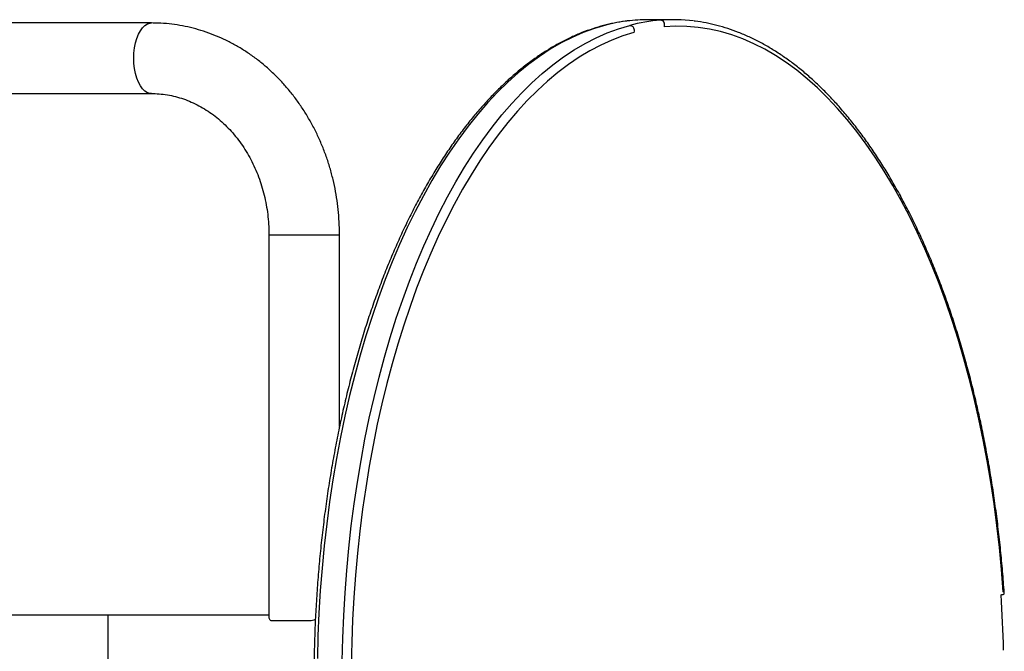
# Model space of a CAD drawing. Extents: x -179160 to -168515, y -149169 to -141642.
# Drawn here: x -171834 to -171388, y -143427 to -143140 of the extents above; entities that cross this region are included whole.
import ezdxf

# ---------------------------------------------------------------- set-up
doc = ezdxf.new("R2010")
doc.units = 0
doc.header["$MEASUREMENT"] = 0
doc.layers.get('0').update_dxf_attribs({"linetype": 'CONTINUOUS'})
doc.layers.add('WK', color=150, linetype='CONTINUOUS')

msp = doc.modelspace()

# ---------------------------------------------------------------- linework, layer by layer
at = {"color": 7, "linetype": 'Continuous', "lineweight": 25}
for p, q in [((-171537.99, -143140.08), (-171549.25, -143140.08)), ((-171774.42, -143141.58), (-171874.73, -143141.58)), ((-171874.73, -143173.58), (-171774.42, -143173.58)), ((-171721.14, -143237.58), (-171721.14, -143411.16)), ((-171689.14, -143324.64), (-171689.14, -143237.58)), ((-171721.14, -143410.08), (-171867.08, -143410.08)), ((-171720.31, -143412.58), (-171701.96, -143412.58))]:
    msp.add_line(p, q, dxfattribs=at)
at = {"color": 1, "linetype": 'Continuous', "lineweight": 25}
msp.add_line((-171721.14, -143237.58), (-171689.14, -143237.58), dxfattribs=at)
at = {"color": 1, "linetype": 'Continuous', "lineweight": 25, "flags": 128}
for points in [[(-171774.43, -143173.58), (-171775.02, -143173.53), (-171776.2, -143173.18), (-171777.34, -143172.47), (-171778.42, -143171.43), (-171779.41, -143170.09), (-171780.28, -143168.46), (-171781.03, -143166.59), (-171781.63, -143164.52), (-171782.06, -143162.29), (-171782.33, -143159.96), (-171782.42, -143157.58), (-171782.33, -143155.19), (-171782.06, -143152.86), (-171781.63, -143150.63), (-171781.03, -143148.56), (-171780.28, -143146.69), (-171779.41, -143145.07), (-171778.42, -143143.72), (-171777.34, -143142.68), (-171776.2, -143141.98), (-171775.02, -143141.62), (-171774.42, -143141.58)], [(-171558.68, -143140.67), (-171563.38, -143141.41), (-171568.5, -143142.56), (-171573.6, -143144.05), (-171578.66, -143145.9), (-171583.69, -143148.09), (-171588.69, -143150.63), (-171593.63, -143153.51), (-171598.52, -143156.72), (-171603.36, -143160.27), (-171608.13, -143164.15), (-171612.83, -143168.36), (-171617.46, -143172.88), (-171622, -143177.72), (-171626.46, -143182.87), (-171630.83, -143188.32), (-171635.1, -143194.07), (-171639.28, -143200.11), (-171643.34, -143206.43), (-171647.3, -143213.03), (-171651.14, -143219.9), (-171654.85, -143227.02), (-171658.45, -143234.4), (-171661.92, -143242.01), (-171665.25, -143249.87), (-171668.44, -143257.94), (-171671.5, -143266.23), (-171674.41, -143274.73), (-171677.18, -143283.42), (-171679.79, -143292.29), (-171682.25, -143301.34), (-171684.55, -143310.55), (-171686.7, -143319.92), (-171688.68, -143329.43), (-171690.49, -143339.06), (-171692.14, -143348.82), (-171693.63, -143358.69), (-171694.94, -143368.65), (-171696.08, -143378.69), (-171697.05, -143388.81), (-171697.84, -143398.98), (-171698.46, -143409.21), (-171698.9, -143419.47), (-171699.16, -143429.76)]]:
    msp.add_lwpolyline(points, dxfattribs=at)
at = {"color": 7, "linetype": 'Continuous', "lineweight": 25, "flags": 128}
for points in [[(-171687.92, -143430.83), (-171687.68, -143420.54), (-171687.25, -143410.26), (-171686.65, -143400.03), (-171685.88, -143389.83), (-171684.93, -143379.7), (-171683.8, -143369.64), (-171682.51, -143359.67), (-171681.04, -143349.78), (-171679.4, -143340.01), (-171677.6, -143330.35), (-171675.63, -143320.82), (-171673.5, -143311.43), (-171671.21, -143302.2), (-171668.77, -143293.13), (-171666.17, -143284.23), (-171663.41, -143275.51), (-171660.51, -143266.99), (-171657.47, -143258.68), (-171654.28, -143250.57), (-171650.95, -143242.7), (-171647.5, -143235.05), (-171643.91, -143227.65), (-171640.2, -143220.49), (-171636.37, -143213.6), (-171632.42, -143206.98), (-171628.36, -143200.62), (-171624.19, -143194.56), (-171619.92, -143188.78), (-171615.56, -143183.3), (-171611.1, -143178.12), (-171606.56, -143173.25), (-171601.93, -143168.7), (-171597.23, -143164.46), (-171592.46, -143160.56), (-171587.63, -143156.98), (-171582.74, -143153.73), (-171577.79, -143150.83), (-171572.8, -143148.27), (-171567.77, -143146.05), (-171562.7, -143144.17), (-171557.6, -143142.65)], [(-171388.28, -143399.56), (-171389.07, -143389.47), (-171390.02, -143379.45), (-171391.15, -143369.5), (-171392.45, -143359.63), (-171393.91, -143349.85), (-171395.55, -143340.18), (-171397.35, -143330.63), (-171399.31, -143321.21), (-171401.43, -143311.93), (-171403.71, -143302.8), (-171406.15, -143293.83), (-171408.74, -143285.04), (-171411.47, -143276.43), (-171414.36, -143268.01), (-171417.38, -143259.79), (-171420.55, -143251.79), (-171423.85, -143244.01), (-171427.29, -143236.46), (-171430.85, -143229.15), (-171434.53, -143222.09), (-171438.34, -143215.29), (-171442.26, -143208.76), (-171446.29, -143202.49), (-171450.42, -143196.51), (-171454.65, -143190.81), (-171458.98, -143185.41), (-171463.4, -143180.31), (-171467.91, -143175.52), (-171472.49, -143171.04), (-171477.15, -143166.88), (-171481.88, -143163.03), (-171486.67, -143159.52), (-171491.52, -143156.34), (-171496.42, -143153.49), (-171501.36, -143150.98), (-171506.35, -143148.81), (-171511.37, -143146.99), (-171516.42, -143145.51), (-171521.49, -143144.38), (-171526.58, -143143.6), (-171531.68, -143143.17), (-171536.78, -143143.09), (-171541.88, -143143.36)], [(-171555.66, -143145.85), (-171560.7, -143147.42), (-171565.71, -143149.33), (-171570.69, -143151.59), (-171575.62, -143154.18), (-171580.51, -143157.11), (-171585.34, -143160.38), (-171590.12, -143163.98), (-171594.83, -143167.9), (-171599.47, -143172.15), (-171604.03, -143176.71), (-171608.52, -143181.58), (-171612.92, -143186.75), (-171617.22, -143192.23), (-171621.43, -143198), (-171625.54, -143204.05), (-171629.54, -143210.39), (-171633.43, -143216.99), (-171637.2, -143223.86), (-171640.86, -143230.98), (-171644.39, -143238.35), (-171647.79, -143245.96), (-171651.06, -143253.8), (-171654.19, -143261.86), (-171657.18, -143270.12), (-171660.03, -143278.59), (-171662.73, -143287.25), (-171665.28, -143296.09), (-171667.67, -143305.1), (-171669.92, -143314.27), (-171672, -143323.59), (-171673.92, -143333.04), (-171675.67, -143342.62), (-171677.27, -143352.32), (-171678.69, -143362.12), (-171679.94, -143372.01), (-171681.03, -143381.98), (-171681.94, -143392.03), (-171682.68, -143402.12), (-171683.24, -143412.27), (-171683.63, -143422.44), (-171683.85, -143432.64)]]:
    msp.add_lwpolyline(points, dxfattribs=at)
at = {"color": 7, "linetype": 'Continuous', "lineweight": 25}
for centre, radius, start, end in [((-171549.24, -143215.57), 75.49, 90.0129, 97.1871), ((-171537.99, -143215.29), 75.21, 82.9057, 94.3369), ((-171537.74, -143217.62), 77.55, 94.3917, 104.8378), ((-171982.61, -143439.93), 594.61, 1.34571, 3.7675)]:
    msp.add_arc(centre, radius, start, end, dxfattribs=at)
for points, knots in [([(-171689.14, -143237.58), (-171689.15, -143236.54), (-171689.17, -143233.66), (-171689.44, -143228.94), (-171690.02, -143223.43), (-171690.88, -143217.97), (-171692.02, -143212.57), (-171693.44, -143207.25), (-171695.13, -143202.04), (-171697.08, -143196.94), (-171699.3, -143191.97), (-171701.76, -143187.16), (-171704.47, -143182.51), (-171707.41, -143178.05), (-171710.58, -143173.79), (-171713.97, -143169.74), (-171717.55, -143165.92), (-171721.33, -143162.34), (-171725.28, -143159.01), (-171729.4, -143155.95), (-171733.67, -143153.16), (-171738.07, -143150.65), (-171742.58, -143148.44), (-171747.21, -143146.53), (-171751.91, -143144.91), (-171756.69, -143143.61), (-171761.53, -143142.62), (-171766.4, -143141.95), (-171770.71, -143141.62), (-171773.38, -143141.59), (-171774.42, -143141.58)], [0, 0, 0, 0, 0.020778, 0.057897, 0.095023, 0.132152, 0.16928, 0.206405, 0.243525, 0.280634, 0.31773, 0.354806, 0.391859, 0.428881, 0.465866, 0.502807, 0.539697, 0.57653, 0.613299, 0.649998, 0.686624, 0.723173, 0.759645, 0.79604, 0.832362, 0.868617, 0.904811, 0.940954, 0.977058, 1, 1, 1, 1]), ([(-171558.96, -143140.71), (-171559.2, -143140.73), (-171561.09, -143140.92), (-171564.6, -143141.57), (-171569.51, -143142.69), (-171574.39, -143144.15), (-171579.25, -143145.91), (-171584.07, -143147.98), (-171588.86, -143150.37), (-171593.61, -143153.06), (-171598.32, -143156.06), (-171602.97, -143159.36), (-171607.56, -143162.96), (-171612.09, -143166.85), (-171616.55, -143171.03), (-171620.94, -143175.5), (-171625.26, -143180.25), (-171629.49, -143185.27), (-171633.63, -143190.57), (-171637.68, -143196.12), (-171641.64, -143201.94), (-171645.49, -143208), (-171649.25, -143214.31), (-171652.89, -143220.86), (-171656.43, -143227.63), (-171659.85, -143234.63), (-171663.15, -143241.84), (-171666.33, -143249.26), (-171669.39, -143256.88), (-171672.32, -143264.7), (-171675.12, -143272.69), (-171677.79, -143280.86), (-171680.32, -143289.2), (-171682.72, -143297.7), (-171684.97, -143306.34), (-171687.08, -143315.13), (-171689.05, -143324.04), (-171690.86, -143333.08), (-171692.54, -143342.23), (-171694.06, -143351.48), (-171695.42, -143360.82), (-171696.64, -143370.25), (-171697.7, -143379.75), (-171698.61, -143389.31), (-171699.35, -143398.93), (-171699.95, -143408.59), (-171700.38, -143418.28), (-171700.66, -143428), (-171700.77, -143437.72), (-171700.73, -143447.45), (-171700.53, -143457.18), (-171700.18, -143466.88), (-171699.66, -143476.56), (-171698.99, -143486.19), (-171698.16, -143495.78), (-171697.17, -143505.31), (-171696.03, -143514.78), (-171694.74, -143524.16), (-171693.29, -143533.46), (-171691.69, -143542.66), (-171689.94, -143551.75), (-171688.05, -143560.72), (-171686.01, -143569.57), (-171683.83, -143578.29), (-171681.5, -143586.85), (-171679.03, -143595.27), (-171676.43, -143603.52), (-171673.7, -143611.6), (-171670.83, -143619.5), (-171667.83, -143627.22), (-171664.71, -143634.74), (-171661.47, -143642.05), (-171658.1, -143649.15), (-171654.62, -143656.04), (-171651.03, -143662.7), (-171647.33, -143669.12), (-171643.52, -143675.3), (-171639.61, -143681.24), (-171635.6, -143686.93), (-171631.5, -143692.35), (-171627.31, -143697.51), (-171623.03, -143702.4), (-171618.68, -143707.01), (-171614.24, -143711.33), (-171609.73, -143715.37), (-171605.16, -143719.12), (-171600.52, -143722.57), (-171595.83, -143725.72), (-171591.09, -143728.56), (-171586.3, -143731.1), (-171581.47, -143733.33), (-171576.61, -143735.24), (-171571.73, -143736.84), (-171566.82, -143738.12), (-171562.71, -143738.96), (-171560.23, -143739.27), (-171559.4, -143739.37)], [0, 0, 0, 0, 0.001556, 0.012208, 0.022869, 0.033541, 0.044227, 0.05493, 0.065649, 0.076386, 0.087139, 0.097906, 0.108687, 0.11948, 0.130281, 0.14109, 0.151905, 0.162725, 0.173547, 0.184371, 0.195197, 0.206022, 0.216847, 0.227671, 0.238494, 0.249316, 0.260136, 0.270954, 0.281771, 0.292586, 0.3034, 0.314212, 0.325023, 0.335832, 0.34664, 0.357447, 0.368252, 0.379057, 0.38986, 0.400663, 0.411464, 0.422265, 0.433066, 0.443866, 0.454665, 0.465464, 0.476263, 0.487062, 0.49786, 0.508659, 0.519457, 0.530256, 0.541054, 0.551853, 0.562652, 0.573452, 0.584252, 0.595053, 0.605855, 0.616657, 0.62746, 0.638264, 0.649069, 0.659876, 0.670683, 0.681492, 0.692302, 0.703114, 0.713927, 0.724742, 0.735559, 0.746377, 0.757197, 0.768019, 0.778843, 0.789668, 0.800494, 0.811322, 0.822151, 0.83298, 0.843809, 0.854636, 0.865461, 0.876283, 0.887099, 0.897909, 0.90871, 0.919501, 0.93028, 0.941044, 0.951793, 0.962524, 0.973238, 0.983935, 0.994615, 1, 1, 1, 1]), ([(-171557.6, -143142.65), (-171557.34, -143142.68), (-171556.83, -143142.74), (-171556.21, -143143.18), (-171555.77, -143143.85), (-171555.53, -143144.77), (-171555.61, -143145.48), (-171555.66, -143145.85)], [0, 0, 0, 0, 0.1797318, 0.3591347, 0.5480419, 0.7611055, 1, 1, 1, 1]), ([(-171541.88, -143143.36), (-171541.88, -143143.36), (-171541.78, -143142.96), (-171541.7, -143142.17), (-171542, -143141.17), (-171542.64, -143140.5), (-171543.28, -143140.3), (-171543.62, -143140.29), (-171543.68, -143140.29)], [0, 0, 0, 0, 0.002719, 0.262555, 0.523114, 0.759469, 0.961244, 1, 1, 1, 1]), ([(-171387.84, -143400.2), (-171387.87, -143399.67), (-171388.11, -143395.93), (-171388.67, -143388.99), (-171389.58, -143379.43), (-171390.65, -143369.94), (-171391.87, -143360.51), (-171393.24, -143351.17), (-171394.76, -143341.92), (-171396.44, -143332.78), (-171398.26, -143323.75), (-171400.23, -143314.84), (-171402.35, -143306.06), (-171404.61, -143297.42), (-171407.01, -143288.93), (-171409.54, -143280.6), (-171412.21, -143272.43), (-171415.02, -143264.44), (-171417.95, -143256.64), (-171421.01, -143249.02), (-171424.2, -143241.61), (-171427.5, -143234.4), (-171430.93, -143227.41), (-171434.47, -143220.64), (-171438.12, -143214.11), (-171441.87, -143207.8), (-171445.73, -143201.75), (-171449.7, -143195.94), (-171453.75, -143190.39), (-171457.9, -143185.1), (-171462.14, -143180.08), (-171466.46, -143175.34), (-171470.86, -143170.87), (-171475.33, -143166.7), (-171479.87, -143162.81), (-171484.48, -143159.21), (-171489.14, -143155.92), (-171493.86, -143152.92), (-171498.63, -143150.24), (-171503.44, -143147.86), (-171508.28, -143145.8), (-171513.16, -143144.05), (-171518.06, -143142.6), (-171522.98, -143141.51), (-171526.44, -143140.88), (-171528.26, -143140.7), (-171528.43, -143140.68)], [0, 0, 0, 0, 0.003883, 0.027545, 0.051208, 0.074872, 0.098538, 0.122205, 0.145874, 0.169544, 0.193216, 0.216891, 0.240568, 0.264247, 0.28793, 0.311615, 0.335304, 0.358996, 0.382691, 0.40639, 0.430093, 0.4538, 0.47751, 0.501225, 0.524943, 0.548664, 0.572388, 0.596115, 0.619843, 0.643571, 0.667297, 0.691019, 0.714735, 0.738441, 0.762135, 0.785812, 0.809468, 0.833099, 0.856701, 0.88027, 0.903802, 0.927296, 0.950752, 0.974172, 0.997559, 1, 1, 1, 1]), ([(-171774.42, -143173.58), (-171773.86, -143173.58), (-171772.06, -143173.6), (-171769.02, -143173.86), (-171765.32, -143174.47), (-171761.66, -143175.4), (-171758.08, -143176.63), (-171754.57, -143178.16), (-171751.17, -143179.98), (-171747.88, -143182.07), (-171744.72, -143184.44), (-171741.72, -143187.06), (-171738.87, -143189.91), (-171736.19, -143193), (-171733.7, -143196.3), (-171731.41, -143199.8), (-171729.32, -143203.48), (-171727.45, -143207.33), (-171725.81, -143211.32), (-171724.4, -143215.45), (-171723.23, -143219.67), (-171722.32, -143223.99), (-171721.65, -143228.37), (-171721.25, -143232.72), (-171721.14, -143235.8), (-171721.14, -143237.39), (-171721.14, -143237.58)], [0, 0, 0, 0, 0.0208044, 0.0669841, 0.1131261, 0.1591353, 0.2049407, 0.2504938, 0.2957693, 0.3407624, 0.3854841, 0.4299564, 0.4742067, 0.5182653, 0.5621617, 0.6059239, 0.6495765, 0.6931413, 0.7366364, 0.7800767, 0.8234744, 0.8668389, 0.9101777, 0.9534967, 0.9945121, 1, 1, 1, 1]), ([(-171389.28, -143400.86), (-171389.03, -143400.85), (-171388.53, -143400.83), (-171388.05, -143400.64), (-171387.8, -143400.37), (-171387.83, -143399.99), (-171388.13, -143399.71), (-171388.28, -143399.56)], [0, 0, 0, 0, 0.179732, 0.359135, 0.548042, 0.761106, 1, 1, 1, 1]), ([(-171721.14, -143411.16), (-171721.14, -143411.16), (-171721.16, -143411.3), (-171721.05, -143411.63), (-171720.78, -143412.11), (-171720.45, -143412.43), (-171720.31, -143412.58)], [0, 0, 0, 0, 0.002405, 0.352746, 0.708516, 1, 1, 1, 1]), ([(-171701.96, -143412.58), (-171701.53, -143412.45), (-171700.89, -143412.26), (-171700.27, -143412.08), (-171700.07, -143412.02)], [0, 0, 0, 0, 0.672217, 1, 1, 1, 1])]:
    msp.add_open_spline(points, degree=3, knots=knots, dxfattribs=at)
at = {"layer": 'WK', "color": 0}
msp.add_line((-171794.11, -143410.08), (-171794.11, -143470.08), dxfattribs=at)

doc.saveas('drawing.dxf')
